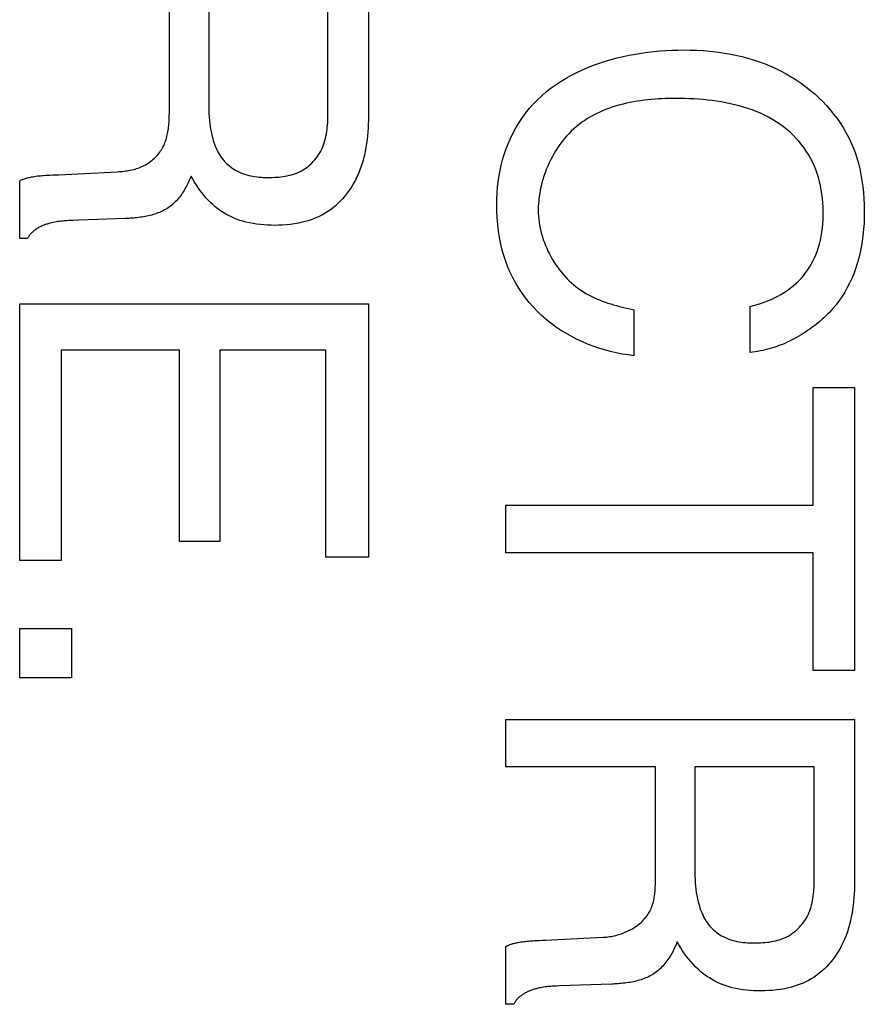
# Model space of a CAD drawing. Units: millimetres. Extents: x 0 to 4000, y 0 to 2000.
# Drawn here: x 1170 to 1173, y 1442 to 1446 of the extents above; entities that cross this region are included whole.
import ezdxf

# ---------------------------------------------------------------- set-up
doc = ezdxf.new("R2010")
doc.units = ezdxf.units.MM
doc.header["$LTSCALE"] = 220
doc.layers.add('7_ALL_FEATURES', color=7, linetype='CONTINUOUS')

msp = doc.modelspace()

# ---------------------------------------------------------------- linework, layer by layer
at = {"layer": '7_ALL_FEATURES', "color": 7, "linetype": 'Continuous'}
for p, q in [((1170.9897, 1445.7979), (1170.9897, 1445.2141)), ((1170.4013, 1445.6236), (1170.4013, 1445.2324)), ((1170.8402, 1445.2102), (1170.8402, 1445.6236)), ((1169.849, 1444.9847), (1170.0636, 1444.9957)), ((1169.7043, 1444.7491), (1169.7043, 1444.9625)), ((1169.8151, 1444.9835), (1169.8264, 1444.9839)), ((1169.8264, 1444.9839), (1169.849, 1444.9847)), ((1169.9, 1444.8163), (1169.8891, 1444.8158)), ((1169.922, 1444.8173), (1169.9, 1444.8163)), ((1170.0939, 1444.8231), (1169.922, 1444.8173)), ((1169.7336, 1444.7491), (1169.7043, 1444.7491)), ((1169.7043, 1443.5629), (1169.7043, 1444.5084)), ((1169.7043, 1444.5084), (1170.9897, 1444.5084)), ((1170.9897, 1444.5084), (1170.9897, 1443.5757)), ((1171.9681, 1444.4874), (1171.9681, 1444.3177)), ((1172.396, 1444.3301), (1172.396, 1444.4995)), ((1169.8576, 1444.3387), (1169.8576, 1443.5629)), ((1170.2931, 1444.3387), (1169.8576, 1444.3387)), ((1170.2931, 1443.6339), (1170.2931, 1444.3387)), ((1170.4419, 1444.3387), (1170.4419, 1443.6339)), ((1170.8326, 1444.3387), (1170.4419, 1444.3387)), ((1170.8326, 1443.5757), (1170.8326, 1444.3387)), ((1172.6285, 1443.7674), (1172.6285, 1444.2006)), ((1172.6285, 1444.2006), (1172.7811, 1444.2006)), ((1172.7811, 1444.2006), (1172.7811, 1443.1584)), ((1171.4964, 1443.592), (1171.4964, 1443.7674)), ((1171.4964, 1443.7674), (1172.6285, 1443.7674)), ((1170.4419, 1443.6339), (1170.2931, 1443.6339)), ((1170.9897, 1443.5757), (1170.8326, 1443.5757)), ((1172.6285, 1443.592), (1171.4964, 1443.592)), ((1172.6285, 1443.1584), (1172.6285, 1443.592)), ((1169.8576, 1443.5629), (1169.7043, 1443.5629)), ((1169.7043, 1443.1307), (1169.7043, 1443.3133)), ((1169.7043, 1443.3133), (1169.8952, 1443.3133)), ((1169.8952, 1443.3133), (1169.8952, 1443.1307)), ((1172.7811, 1443.1584), (1172.6285, 1443.1584)), ((1169.8952, 1443.1307), (1169.7043, 1443.1307)), ((1171.4964, 1442.8036), (1171.4964, 1442.9776)), ((1171.4964, 1442.9776), (1172.7811, 1442.9776)), ((1172.7811, 1442.9776), (1172.7811, 1442.3929)), ((1172.0473, 1442.8036), (1171.4964, 1442.8036)), ((1172.0474, 1442.3964), (1172.0473, 1442.8036)), ((1172.1927, 1442.8036), (1172.1927, 1442.4124)), ((1172.6323, 1442.8036), (1172.1927, 1442.8036)), ((1172.6323, 1442.3902), (1172.6323, 1442.8036)), ((1171.6073, 1442.1633), (1171.6187, 1442.1638)), ((1171.6415, 1442.1647), (1171.8551, 1442.1754)), ((1171.4964, 1441.9284), (1171.4964, 1442.1418)), ((1171.6928, 1441.9961), (1171.6823, 1441.9957)), ((1171.8861, 1442.0028), (1171.6928, 1441.9961)), ((1171.5254, 1441.9284), (1171.4964, 1441.9284))]:
    msp.add_line(p, q, dxfattribs=at)
for points in [[(1170.0636, 1444.9957), (1170.0696, 1444.9961), (1170.0757, 1444.9965), (1170.0817, 1444.997), (1170.0877, 1444.9976), (1170.0938, 1444.9984), (1170.0998, 1444.9992), (1170.1058, 1445.0002), (1170.1118, 1445.0013), (1170.1177, 1445.0026), (1170.1236, 1445.004), (1170.1295, 1445.0056), (1170.1353, 1445.0073), (1170.141, 1445.0092), (1170.1467, 1445.0113), (1170.1523, 1445.0135), (1170.1578, 1445.016), (1170.1632, 1445.0186), (1170.1686, 1445.0215), (1170.1736, 1445.0244), (1170.1784, 1445.0275), (1170.1832, 1445.0308), (1170.1879, 1445.0342), (1170.1924, 1445.0379), (1170.1968, 1445.0416), (1170.2011, 1445.0456), (1170.2052, 1445.0496), (1170.2092, 1445.0539), (1170.213, 1445.0582), (1170.2167, 1445.0627), (1170.2202, 1445.0673), (1170.2236, 1445.072), (1170.2267, 1445.0768), (1170.2297, 1445.0817), (1170.2324, 1445.0867), (1170.2351, 1445.0919), (1170.2376, 1445.0973), (1170.2398, 1445.1027), (1170.2419, 1445.1083), (1170.2437, 1445.1138), (1170.2454, 1445.1195), (1170.247, 1445.1252), (1170.2483, 1445.131), (1170.2496, 1445.1368), (1170.2507, 1445.1427), (1170.2516, 1445.1486), (1170.2524, 1445.1545), (1170.2531, 1445.1605), (1170.2538, 1445.1665), (1170.2543, 1445.1725), (1170.2547, 1445.1785), (1170.255, 1445.1846), (1170.2553, 1445.1906), (1170.2555, 1445.1967), (1170.2556, 1445.2028), (1170.2558, 1445.2088), (1170.2558, 1445.2148), (1170.2559, 1445.2209), (1170.2559, 1445.6236)], [(1171.9681, 1444.3177), (1171.9464, 1444.3205), (1171.9246, 1444.324), (1171.9029, 1444.3283), (1171.8813, 1444.3333), (1171.8599, 1444.3391), (1171.8386, 1444.3456), (1171.8175, 1444.3529), (1171.7967, 1444.3609), (1171.7761, 1444.3697), (1171.7559, 1444.3792), (1171.7361, 1444.3895), (1171.7168, 1444.4004), (1171.6978, 1444.4121), (1171.6794, 1444.4246), (1171.6616, 1444.4377), (1171.6443, 1444.4516), (1171.6277, 1444.4662), (1171.6119, 1444.4814), (1171.5967, 1444.4973), (1171.5823, 1444.5138), (1171.5686, 1444.5309), (1171.5557, 1444.5486), (1171.5436, 1444.5668), (1171.5323, 1444.5855), (1171.5219, 1444.6046), (1171.5123, 1444.6242), (1171.5037, 1444.6442), (1171.4969, 1444.6618), (1171.4908, 1444.6796), (1171.4853, 1444.6977), (1171.4805, 1444.7159), (1171.4763, 1444.7343), (1171.4727, 1444.7528), (1171.4688, 1444.777), (1171.4659, 1444.8012), (1171.4639, 1444.8256), (1171.4627, 1444.85), (1171.4623, 1444.8745), (1171.4627, 1444.8958), (1171.4637, 1444.9171), (1171.4653, 1444.9384), (1171.4677, 1444.9596), (1171.4708, 1444.9807), (1171.4745, 1445.0005), (1171.4788, 1445.0201), (1171.4839, 1445.0396), (1171.4897, 1445.0589), (1171.4962, 1445.0781), (1171.5042, 1445.0985), (1171.513, 1445.1186), (1171.5227, 1445.1384), (1171.5333, 1445.1577), (1171.5446, 1445.1765), (1171.5568, 1445.1948), (1171.5698, 1445.2125), (1171.5836, 1445.2296), (1171.5981, 1445.246), (1171.6133, 1445.2616), (1171.6292, 1445.2765), (1171.6458, 1445.2907), (1171.6631, 1445.3042), (1171.6809, 1445.317), (1171.6993, 1445.3291), (1171.7182, 1445.3405), (1171.7376, 1445.3513), (1171.7575, 1445.3614), (1171.7778, 1445.3709), (1171.7984, 1445.3797), (1171.8195, 1445.3879), (1171.8408, 1445.3955), (1171.8624, 1445.4026), (1171.8842, 1445.409), (1171.9062, 1445.4148), (1171.9284, 1445.4201), (1171.9508, 1445.4249), (1171.9732, 1445.429), (1171.9957, 1445.4327), (1172.0182, 1445.4358), (1172.0407, 1445.4385), (1172.0631, 1445.4406), (1172.0855, 1445.4422), (1172.1077, 1445.4434), (1172.1298, 1445.444), (1172.1517, 1445.4443)], [(1172.1517, 1445.4443), (1172.1755, 1445.444), (1172.1994, 1445.4432), (1172.2233, 1445.4418), (1172.2471, 1445.4399), (1172.2709, 1445.4373), (1172.2946, 1445.434), (1172.3182, 1445.4301), (1172.3417, 1445.4255), (1172.365, 1445.4201), (1172.3881, 1445.414), (1172.4109, 1445.4071), (1172.4313, 1445.4002), (1172.4515, 1445.3926), (1172.4714, 1445.3844), (1172.4911, 1445.3756), (1172.5104, 1445.366), (1172.5294, 1445.3559), (1172.548, 1445.3451), (1172.5663, 1445.3336), (1172.5841, 1445.3215), (1172.6016, 1445.3087), (1172.6185, 1445.2953), (1172.634, 1445.2821), (1172.6491, 1445.2683), (1172.6636, 1445.254), (1172.6776, 1445.2392), (1172.6911, 1445.2239), (1172.704, 1445.2081), (1172.7163, 1445.1919), (1172.7279, 1445.1752), (1172.7388, 1445.1581), (1172.7491, 1445.1406), (1172.7586, 1445.1227), (1172.7673, 1445.1045), (1172.7755, 1445.0854), (1172.7828, 1445.066), (1172.7894, 1445.0463), (1172.7952, 1445.0264), (1172.8002, 1445.0063), (1172.8045, 1444.986), (1172.8084, 1444.9639), (1172.8116, 1444.9417), (1172.8139, 1444.9194), (1172.8156, 1444.8971), (1172.8166, 1444.8747), (1172.817, 1444.8522), (1172.8167, 1444.8293), (1172.8158, 1444.8064), (1172.8142, 1444.7836), (1172.8119, 1444.7608), (1172.8088, 1444.7381), (1172.8054, 1444.7177), (1172.8014, 1444.6975), (1172.7966, 1444.6773), (1172.791, 1444.6574), (1172.7846, 1444.6376), (1172.778, 1444.62), (1172.7708, 1444.6026), (1172.7628, 1444.5854), (1172.7542, 1444.5686), (1172.7448, 1444.5522), (1172.7348, 1444.5362), (1172.7241, 1444.5207), (1172.7128, 1444.5058), (1172.7008, 1444.4914), (1172.6881, 1444.4776)], [(1172.1224, 1445.2656), (1172.1097, 1445.2656), (1172.0968, 1445.2653), (1172.084, 1445.265), (1172.071, 1445.2644), (1172.058, 1445.2637), (1172.045, 1445.2628), (1172.0319, 1445.2617), (1172.0189, 1445.2604), (1172.0058, 1445.2588), (1171.9928, 1445.2571), (1171.9798, 1445.2551), (1171.9668, 1445.2529), (1171.9539, 1445.2504), (1171.9411, 1445.2477), (1171.9283, 1445.2447), (1171.9157, 1445.2415), (1171.9032, 1445.2379), (1171.8907, 1445.2341), (1171.8784, 1445.23), (1171.8663, 1445.2255), (1171.8543, 1445.2207), (1171.8425, 1445.2156), (1171.8309, 1445.2102), (1171.8195, 1445.2044), (1171.8083, 1445.1983), (1171.7973, 1445.1918), (1171.7866, 1445.1849), (1171.7761, 1445.1776), (1171.7658, 1445.17), (1171.7559, 1445.1619), (1171.7463, 1445.1536), (1171.737, 1445.1448), (1171.728, 1445.1357), (1171.7193, 1445.1263), (1171.7109, 1445.1165), (1171.7029, 1445.1064), (1171.6951, 1445.096), (1171.6877, 1445.0853), (1171.6806, 1445.0744), (1171.6738, 1445.0632), (1171.6674, 1445.0518), (1171.6613, 1445.0402), (1171.6555, 1445.0284), (1171.6502, 1445.0164), (1171.6451, 1445.0043), (1171.6405, 1444.9921), (1171.6362, 1444.9797), (1171.6323, 1444.9672), (1171.6288, 1444.9547), (1171.6257, 1444.942), (1171.623, 1444.9293), (1171.6207, 1444.9166), (1171.6187, 1444.9039), (1171.6172, 1444.8912), (1171.6162, 1444.8785), (1171.6155, 1444.8659), (1171.6153, 1444.8533)], [(1172.396, 1444.4995), (1172.409, 1444.5026), (1172.422, 1444.5062), (1172.4349, 1444.5103), (1172.4478, 1444.5148), (1172.4605, 1444.5197), (1172.4731, 1444.525), (1172.4856, 1444.5308), (1172.4978, 1444.5371), (1172.5097, 1444.5437), (1172.5214, 1444.5508), (1172.5328, 1444.5584), (1172.5438, 1444.5663), (1172.5545, 1444.5747), (1172.5647, 1444.5835), (1172.5745, 1444.5928), (1172.5838, 1444.6025), (1172.5927, 1444.6126), (1172.6006, 1444.6227), (1172.6081, 1444.6332), (1172.6151, 1444.644), (1172.6216, 1444.6551), (1172.6276, 1444.6665), (1172.6332, 1444.6781), (1172.6382, 1444.69), (1172.6428, 1444.702), (1172.647, 1444.7142), (1172.6513, 1444.7288), (1172.655, 1444.7436), (1172.658, 1444.7585), (1172.6606, 1444.7735), (1172.6625, 1444.7887), (1172.6639, 1444.8039), (1172.6649, 1444.8191), (1172.6653, 1444.8345), (1172.6654, 1444.8498), (1172.665, 1444.8656), (1172.6641, 1444.8814), (1172.6627, 1444.8971), (1172.6609, 1444.9128), (1172.6585, 1444.9284), (1172.6556, 1444.9438), (1172.6521, 1444.9592), (1172.648, 1444.9743), (1172.6433, 1444.9893), (1172.638, 1445.004), (1172.632, 1445.0185), (1172.6256, 1445.0323), (1172.6185, 1445.0458), (1172.6109, 1445.059), (1172.6027, 1445.0719), (1172.594, 1445.0844), (1172.5848, 1445.0966), (1172.5751, 1445.1084), (1172.5649, 1445.1197), (1172.5542, 1445.1307), (1172.5432, 1445.1411), (1172.5317, 1445.1511), (1172.5189, 1445.1613), (1172.5057, 1445.1709), (1172.492, 1445.18), (1172.478, 1445.1885), (1172.4637, 1445.1965), (1172.449, 1445.2039), (1172.4341, 1445.2108), (1172.4188, 1445.2172), (1172.4033, 1445.2232), (1172.3876, 1445.2287), (1172.3717, 1445.2337), (1172.3555, 1445.2383), (1172.3392, 1445.2425), (1172.3228, 1445.2463), (1172.3062, 1445.2497), (1172.2896, 1445.2527), (1172.2728, 1445.2554), (1172.256, 1445.2577), (1172.2392, 1445.2597), (1172.2224, 1445.2613), (1172.2055, 1445.2627), (1172.1888, 1445.2638), (1172.172, 1445.2646), (1172.1554, 1445.2652), (1172.1388, 1445.2655), (1172.1224, 1445.2656)], [(1170.9897, 1445.2141), (1170.9896, 1445.1999), (1170.9893, 1445.1855), (1170.9889, 1445.1711), (1170.9882, 1445.1568), (1170.9872, 1445.1424), (1170.986, 1445.128), (1170.9844, 1445.1137), (1170.9826, 1445.0994), (1170.9803, 1445.0852), (1170.9777, 1445.071), (1170.9747, 1445.057), (1170.9713, 1445.043), (1170.9674, 1445.0292), (1170.9631, 1445.0155), (1170.9582, 1445.002), (1170.9529, 1444.9887), (1170.947, 1444.9756), (1170.9416, 1444.9648), (1170.9359, 1444.9543), (1170.9298, 1444.9439), (1170.9234, 1444.9337), (1170.9165, 1444.9238), (1170.9093, 1444.9141), (1170.9018, 1444.9048), (1170.894, 1444.8957), (1170.8858, 1444.8869), (1170.8772, 1444.8785), (1170.8684, 1444.8705), (1170.8592, 1444.8628), (1170.8498, 1444.8556), (1170.84, 1444.8489), (1170.83, 1444.8425), (1170.8201, 1444.8369), (1170.8099, 1444.8318), (1170.7996, 1444.827), (1170.789, 1444.8227), (1170.7783, 1444.8188), (1170.7675, 1444.8152), (1170.7566, 1444.812), (1170.7455, 1444.8092), (1170.7312, 1444.8062), (1170.7168, 1444.8036), (1170.7023, 1444.8016), (1170.6877, 1444.8001), (1170.6731, 1444.799), (1170.6585, 1444.7984), (1170.6438, 1444.7981), (1170.6305, 1444.7983), (1170.6171, 1444.7987), (1170.6038, 1444.7995), (1170.5906, 1444.8007), (1170.5774, 1444.8024), (1170.5642, 1444.8044), (1170.5512, 1444.807), (1170.5382, 1444.81), (1170.5272, 1444.813), (1170.5163, 1444.8164), (1170.5055, 1444.8202), (1170.4949, 1444.8244), (1170.4844, 1444.829), (1170.4742, 1444.834), (1170.4641, 1444.8395), (1170.4543, 1444.8453), (1170.4443, 1444.8519), (1170.4346, 1444.859), (1170.4252, 1444.8664), (1170.4161, 1444.8743), (1170.4073, 1444.8825), (1170.3987, 1444.8911), (1170.3905, 1444.9), (1170.3826, 1444.9092), (1170.375, 1444.9186), (1170.3677, 1444.9283), (1170.3608, 1444.9382), (1170.3541, 1444.9483), (1170.3478, 1444.9586), (1170.3418, 1444.969), (1170.3361, 1444.9795)], [(1170.4013, 1445.2324), (1170.4014, 1445.2205), (1170.4018, 1445.2085), (1170.4025, 1445.1966), (1170.4035, 1445.1847), (1170.4048, 1445.1729), (1170.4065, 1445.161), (1170.4085, 1445.1492), (1170.4109, 1445.1375), (1170.4136, 1445.1258), (1170.4155, 1445.1185), (1170.4176, 1445.1112), (1170.4199, 1445.104), (1170.4224, 1445.0968), (1170.425, 1445.0897), (1170.4279, 1445.0828), (1170.4311, 1445.0759), (1170.4344, 1445.0692), (1170.438, 1445.0626), (1170.4419, 1445.0562), (1170.4461, 1445.05), (1170.4505, 1445.044), (1170.4555, 1445.0379), (1170.4607, 1445.0321), (1170.4663, 1445.0265), (1170.4721, 1445.0212), (1170.4782, 1445.0161), (1170.4845, 1445.0113), (1170.491, 1445.0068), (1170.4977, 1445.0026), (1170.5045, 1444.9988), (1170.5116, 1444.9952), (1170.5187, 1444.9919), (1170.526, 1444.989), (1170.5333, 1444.9864), (1170.5408, 1444.9841), (1170.5483, 1444.9821), (1170.556, 1444.9803), (1170.5636, 1444.9789), (1170.5714, 1444.9776), (1170.5792, 1444.9766), (1170.5871, 1444.9758), (1170.595, 1444.9752), (1170.6029, 1444.9748), (1170.6109, 1444.9746), (1170.6189, 1444.9745), (1170.6269, 1444.9745), (1170.635, 1444.9747), (1170.643, 1444.975), (1170.651, 1444.9755), (1170.659, 1444.9761), (1170.667, 1444.9769), (1170.6749, 1444.978), (1170.6828, 1444.9792), (1170.6906, 1444.9807), (1170.6983, 1444.9824), (1170.7059, 1444.9844), (1170.7134, 1444.9866), (1170.7208, 1444.9892), (1170.7281, 1444.9921), (1170.7353, 1444.9953), (1170.7423, 1444.9988), (1170.7491, 1445.0028), (1170.7558, 1445.007), (1170.7623, 1445.0116), (1170.7686, 1445.0165), (1170.7747, 1445.0217), (1170.7805, 1445.0272), (1170.7861, 1445.0329), (1170.7915, 1445.0389), (1170.7966, 1445.0451), (1170.8014, 1445.0515), (1170.8059, 1445.0581), (1170.8101, 1445.0649), (1170.814, 1445.0719), (1170.8177, 1445.0793), (1170.821, 1445.0869), (1170.8241, 1445.0947), (1170.8268, 1445.1025), (1170.8292, 1445.1105), (1170.8313, 1445.1186), (1170.8331, 1445.1268), (1170.8347, 1445.135), (1170.836, 1445.1433), (1170.8371, 1445.1516), (1170.838, 1445.16), (1170.8387, 1445.1684), (1170.8393, 1445.1768), (1170.8397, 1445.1851), (1170.84, 1445.1935), (1170.8401, 1445.2019), (1170.8402, 1445.2102)], [(1169.7043, 1444.9625), (1169.7077, 1444.9641), (1169.7112, 1444.9656), (1169.7148, 1444.967), (1169.7183, 1444.9683), (1169.7219, 1444.9696), (1169.7255, 1444.9707), (1169.7292, 1444.9718), (1169.7329, 1444.9728), (1169.7365, 1444.9738), (1169.7403, 1444.9747), (1169.744, 1444.9755), (1169.7477, 1444.9763), (1169.7533, 1444.9773), (1169.7589, 1444.9783), (1169.7644, 1444.9791), (1169.77, 1444.9799), (1169.7757, 1444.9805), (1169.7813, 1444.9811), (1169.7869, 1444.9817), (1169.7925, 1444.9821), (1169.7982, 1444.9825), (1169.8038, 1444.9829), (1169.8095, 1444.9832), (1169.8151, 1444.9835)], [(1170.3361, 1444.9795), (1170.3339, 1444.9741), (1170.3317, 1444.9688), (1170.3293, 1444.9634), (1170.3268, 1444.958), (1170.3242, 1444.9527), (1170.3216, 1444.9474), (1170.3188, 1444.9421), (1170.3159, 1444.9369), (1170.313, 1444.9317), (1170.3099, 1444.9266), (1170.3068, 1444.9216), (1170.3035, 1444.9166), (1170.3001, 1444.9117), (1170.2967, 1444.907), (1170.2931, 1444.9023), (1170.2894, 1444.8977), (1170.2856, 1444.8932), (1170.2817, 1444.8889), (1170.2777, 1444.8847), (1170.2735, 1444.8806), (1170.2693, 1444.8767), (1170.2649, 1444.8729), (1170.2605, 1444.8693), (1170.2559, 1444.8658), (1170.251, 1444.8625), (1170.246, 1444.8593), (1170.2409, 1444.8563), (1170.2357, 1444.8534), (1170.2304, 1444.8507), (1170.225, 1444.8482), (1170.2195, 1444.8459), (1170.2139, 1444.8436), (1170.2083, 1444.8416), (1170.2025, 1444.8397), (1170.1967, 1444.8379), (1170.1909, 1444.8362), (1170.185, 1444.8347), (1170.179, 1444.8333), (1170.173, 1444.832), (1170.167, 1444.8308), (1170.1609, 1444.8297), (1170.1548, 1444.8287), (1170.1487, 1444.8278), (1170.1426, 1444.827), (1170.1365, 1444.8263), (1170.1303, 1444.8256), (1170.1242, 1444.8251), (1170.1181, 1444.8246), (1170.112, 1444.8241), (1170.106, 1444.8237), (1170.0999, 1444.8234), (1170.0939, 1444.8231)], [(1171.6153, 1444.8533), (1171.6155, 1444.8425), (1171.6161, 1444.8316), (1171.6171, 1444.8207), (1171.6184, 1444.8098), (1171.6201, 1444.799), (1171.6222, 1444.7881), (1171.6246, 1444.7772), (1171.6274, 1444.7664), (1171.6306, 1444.7557), (1171.634, 1444.745), (1171.6378, 1444.7344), (1171.642, 1444.7239), (1171.6464, 1444.7135), (1171.6511, 1444.7032), (1171.6562, 1444.693), (1171.6615, 1444.683), (1171.6671, 1444.6732), (1171.6731, 1444.6635), (1171.6792, 1444.654), (1171.6857, 1444.6447), (1171.6924, 1444.6356), (1171.6994, 1444.6268), (1171.7066, 1444.6181), (1171.714, 1444.6098), (1171.7217, 1444.6016), (1171.7296, 1444.5938), (1171.7378, 1444.5862), (1171.7461, 1444.579), (1171.7547, 1444.572), (1171.7634, 1444.5654), (1171.7725, 1444.5591), (1171.7818, 1444.553), (1171.7912, 1444.5473), (1171.8008, 1444.5419), (1171.8106, 1444.5368), (1171.8205, 1444.532), (1171.8306, 1444.5275), (1171.8407, 1444.5232), (1171.851, 1444.5192), (1171.8614, 1444.5154), (1171.8718, 1444.5118), (1171.8824, 1444.5084), (1171.893, 1444.5053), (1171.9036, 1444.5023), (1171.9143, 1444.4994), (1171.925, 1444.4968), (1171.9358, 1444.4942), (1171.9466, 1444.4918), (1171.9573, 1444.4896), (1171.9681, 1444.4874)], [(1169.8891, 1444.8158), (1169.8836, 1444.8156), (1169.8781, 1444.8152), (1169.8727, 1444.8148), (1169.8672, 1444.8144), (1169.8617, 1444.8139), (1169.8563, 1444.8133), (1169.8508, 1444.8127), (1169.8453, 1444.8119), (1169.8398, 1444.811), (1169.8343, 1444.8101), (1169.8288, 1444.809), (1169.8233, 1444.8077), (1169.8177, 1444.8064), (1169.8121, 1444.8049), (1169.8089, 1444.8039), (1169.8057, 1444.8029), (1169.8024, 1444.8019), (1169.7992, 1444.8007), (1169.796, 1444.7996), (1169.7928, 1444.7983), (1169.7896, 1444.7971), (1169.7864, 1444.7957), (1169.7833, 1444.7943), (1169.7802, 1444.7928), (1169.7772, 1444.7913), (1169.7742, 1444.7897), (1169.7713, 1444.7881), (1169.7684, 1444.7863), (1169.7655, 1444.7845), (1169.7628, 1444.7827), (1169.7601, 1444.7808), (1169.7575, 1444.7788), (1169.7549, 1444.7767), (1169.7525, 1444.7746), (1169.7501, 1444.7723), (1169.7478, 1444.7701), (1169.7457, 1444.7677), (1169.7436, 1444.7653), (1169.7416, 1444.7628), (1169.7398, 1444.7602), (1169.738, 1444.7575), (1169.7364, 1444.7548), (1169.7349, 1444.752), (1169.7336, 1444.7491)], [(1172.6881, 1444.4776), (1172.6815, 1444.4709), (1172.6748, 1444.4643), (1172.6679, 1444.4579), (1172.6609, 1444.4515), (1172.6537, 1444.4452), (1172.6464, 1444.4391), (1172.639, 1444.433), (1172.6315, 1444.4271), (1172.6238, 1444.4213), (1172.616, 1444.4157), (1172.6081, 1444.4102), (1172.6001, 1444.4048), (1172.592, 1444.3995), (1172.5838, 1444.3945), (1172.5755, 1444.3895), (1172.5671, 1444.3847), (1172.5586, 1444.3801), (1172.55, 1444.3757), (1172.5414, 1444.3714), (1172.5327, 1444.3673), (1172.5239, 1444.3634), (1172.515, 1444.3597), (1172.5061, 1444.3561), (1172.4972, 1444.3528), (1172.4881, 1444.3496), (1172.4791, 1444.3467), (1172.47, 1444.344), (1172.4608, 1444.3414), (1172.4516, 1444.3391), (1172.4424, 1444.3371), (1172.4331, 1444.3352), (1172.4239, 1444.3336), (1172.4146, 1444.3322), (1172.4053, 1444.331), (1172.396, 1444.3301)], [(1172.1927, 1442.4124), (1172.1928, 1442.4005), (1172.1932, 1442.3885), (1172.1939, 1442.3765), (1172.195, 1442.3646), (1172.1963, 1442.3527), (1172.1979, 1442.3408), (1172.1999, 1442.329), (1172.2023, 1442.3172), (1172.2051, 1442.3054), (1172.207, 1442.2981), (1172.2091, 1442.2908), (1172.2113, 1442.2835), (1172.2138, 1442.2763), (1172.2165, 1442.2692), (1172.2193, 1442.2622), (1172.2225, 1442.2553), (1172.2258, 1442.2486), (1172.2294, 1442.242), (1172.2333, 1442.2356), (1172.2375, 1442.2293), (1172.242, 1442.2233), (1172.2465, 1442.2177), (1172.2513, 1442.2124), (1172.2564, 1442.2072), (1172.2616, 1442.2023), (1172.2671, 1442.1976), (1172.2728, 1442.1932), (1172.2787, 1442.1889), (1172.2848, 1442.1849), (1172.291, 1442.1812), (1172.2973, 1442.1777), (1172.3038, 1442.1745), (1172.3103, 1442.1716), (1172.3176, 1442.1687), (1172.325, 1442.1661), (1172.3325, 1442.1639), (1172.34, 1442.1619), (1172.3477, 1442.1602), (1172.3554, 1442.1587), (1172.3632, 1442.1575), (1172.371, 1442.1565), (1172.3788, 1442.1558), (1172.3868, 1442.1552), (1172.3947, 1442.1548), (1172.4027, 1442.1546), (1172.4107, 1442.1545), (1172.4187, 1442.1545), (1172.4267, 1442.1547), (1172.4347, 1442.155), (1172.4427, 1442.1555), (1172.4507, 1442.1561), (1172.4587, 1442.1569), (1172.4666, 1442.1579), (1172.4744, 1442.1592), (1172.4822, 1442.1606), (1172.4899, 1442.1623), (1172.4975, 1442.1642), (1172.505, 1442.1665), (1172.5124, 1442.169), (1172.5197, 1442.1718), (1172.5268, 1442.175), (1172.5339, 1442.1785), (1172.5407, 1442.1824), (1172.5475, 1442.1866), (1172.554, 1442.1912), (1172.5603, 1442.196), (1172.5665, 1442.2012), (1172.5724, 1442.2066), (1172.578, 1442.2123), (1172.5834, 1442.2183), (1172.5886, 1442.2245), (1172.5934, 1442.2309), (1172.598, 1442.2375), (1172.6022, 1442.2442), (1172.6061, 1442.2512), (1172.6097, 1442.2582), (1172.6129, 1442.2654), (1172.6158, 1442.2728), (1172.6184, 1442.2802), (1172.6208, 1442.2878), (1172.6228, 1442.2954), (1172.6246, 1442.3031), (1172.6262, 1442.3109), (1172.6276, 1442.3187), (1172.6287, 1442.3266), (1172.6297, 1442.3346), (1172.6305, 1442.3425), (1172.6311, 1442.3505), (1172.6316, 1442.3585), (1172.6319, 1442.3664), (1172.6321, 1442.3744), (1172.6323, 1442.3823), (1172.6323, 1442.3902)], [(1171.8551, 1442.1754), (1171.8607, 1442.1757), (1171.8664, 1442.1762), (1171.8722, 1442.1768), (1171.8779, 1442.1776), (1171.8837, 1442.1785), (1171.8895, 1442.1796), (1171.8953, 1442.1809), (1171.9011, 1442.1823), (1171.9068, 1442.1838), (1171.9126, 1442.1855), (1171.9183, 1442.1873), (1171.924, 1442.1893), (1171.9296, 1442.1914), (1171.9352, 1442.1937), (1171.9408, 1442.1961), (1171.9462, 1442.1986), (1171.9516, 1442.2013), (1171.9569, 1442.2041), (1171.9621, 1442.207), (1171.9672, 1442.2101), (1171.9722, 1442.2133), (1171.9771, 1442.2166), (1171.9819, 1442.2201), (1171.9865, 1442.2237), (1171.991, 1442.2274), (1171.9954, 1442.2312), (1171.9996, 1442.2351), (1172.0036, 1442.2392), (1172.0074, 1442.2434), (1172.0111, 1442.2477), (1172.0146, 1442.2521), (1172.0179, 1442.2566), (1172.021, 1442.2613), (1172.0239, 1442.266), (1172.0265, 1442.2707), (1172.0289, 1442.2756), (1172.0311, 1442.2805), (1172.0332, 1442.2856), (1172.035, 1442.2907), (1172.0367, 1442.2959), (1172.0383, 1442.3011), (1172.0396, 1442.3065), (1172.0409, 1442.3118), (1172.042, 1442.3173), (1172.0429, 1442.3228), (1172.0438, 1442.3283), (1172.0445, 1442.3339), (1172.0451, 1442.3395), (1172.0457, 1442.3452), (1172.0461, 1442.3508), (1172.0465, 1442.3565), (1172.0467, 1442.3622), (1172.047, 1442.3679), (1172.0471, 1442.3736), (1172.0472, 1442.3793), (1172.0473, 1442.385), (1172.0473, 1442.3907), (1172.0474, 1442.3964)], [(1172.7811, 1442.3929), (1172.781, 1442.3787), (1172.7808, 1442.3644), (1172.7803, 1442.3501), (1172.7796, 1442.3358), (1172.7786, 1442.3215), (1172.7774, 1442.3071), (1172.7758, 1442.2929), (1172.7739, 1442.2786), (1172.7717, 1442.2645), (1172.7691, 1442.2504), (1172.7661, 1442.2364), (1172.7627, 1442.2225), (1172.7588, 1442.2087), (1172.7545, 1442.1951), (1172.7496, 1442.1816), (1172.7443, 1442.1683), (1172.7384, 1442.1552), (1172.7331, 1442.1445), (1172.7274, 1442.134), (1172.7213, 1442.1236), (1172.7149, 1442.1134), (1172.7081, 1442.1035), (1172.7009, 1442.0938), (1172.6934, 1442.0844), (1172.6855, 1442.0753), (1172.6774, 1442.0666), (1172.6689, 1442.0582), (1172.66, 1442.0501), (1172.6509, 1442.0425), (1172.6415, 1442.0353), (1172.6317, 1442.0285), (1172.6217, 1442.0222), (1172.6118, 1442.0166), (1172.6016, 1442.0114), (1172.5912, 1442.0067), (1172.5807, 1442.0023), (1172.57, 1441.9984), (1172.5591, 1441.9949), (1172.5481, 1441.9917), (1172.5371, 1441.9889), (1172.5227, 1441.9858), (1172.5083, 1441.9833), (1172.4938, 1441.9813), (1172.4792, 1441.9798), (1172.4646, 1441.9787), (1172.4499, 1441.9781), (1172.4352, 1441.9778), (1172.422, 1441.9779), (1172.4087, 1441.9784), (1172.3955, 1441.9792), (1172.3823, 1441.9804), (1172.3691, 1441.982), (1172.3561, 1441.984), (1172.3431, 1441.9865), (1172.3302, 1441.9896), (1172.3192, 1441.9926), (1172.3082, 1441.9961), (1172.2974, 1441.9999), (1172.2868, 1442.0042), (1172.2763, 1442.0089), (1172.266, 1442.0139), (1172.2559, 1442.0194), (1172.2461, 1442.0254), (1172.2354, 1442.0324), (1172.2251, 1442.04), (1172.215, 1442.0481), (1172.2053, 1442.0566), (1172.196, 1442.0655), (1172.187, 1442.0747), (1172.1783, 1442.0843), (1172.1699, 1442.0943), (1172.162, 1442.1045), (1172.1544, 1442.1149), (1172.1471, 1442.1257), (1172.1402, 1442.1366), (1172.1337, 1442.1476), (1172.1276, 1442.1589)], [(1171.4964, 1442.1418), (1171.4995, 1442.1434), (1171.5027, 1442.1448), (1171.5058, 1442.1462), (1171.509, 1442.1475), (1171.5123, 1442.1487), (1171.5156, 1442.1499), (1171.5189, 1442.1509), (1171.5222, 1442.1519), (1171.5256, 1442.1528), (1171.529, 1442.1537), (1171.5324, 1442.1545), (1171.5358, 1442.1552), (1171.5392, 1442.1559), (1171.5448, 1442.157), (1171.5504, 1442.158), (1171.5561, 1442.1588), (1171.5618, 1442.1596), (1171.5674, 1442.1603), (1171.5731, 1442.1609), (1171.5788, 1442.1614), (1171.5845, 1442.1619), (1171.5902, 1442.1623), (1171.5959, 1442.1627), (1171.6016, 1442.163), (1171.6073, 1442.1633)], [(1171.6187, 1442.1638), (1171.6301, 1442.1643), (1171.6415, 1442.1647)], [(1172.1276, 1442.1589), (1172.1253, 1442.1532), (1172.123, 1442.1476), (1172.1205, 1442.142), (1172.1179, 1442.1364), (1172.1152, 1442.1308), (1172.1124, 1442.1253), (1172.1095, 1442.1198), (1172.1065, 1442.1143), (1172.1034, 1442.109), (1172.1002, 1442.1037), (1172.0968, 1442.0985), (1172.0934, 1442.0933), (1172.0898, 1442.0883), (1172.0861, 1442.0834), (1172.0823, 1442.0786), (1172.0783, 1442.0739), (1172.0743, 1442.0693), (1172.0701, 1442.0649), (1172.0658, 1442.0606), (1172.0614, 1442.0565), (1172.0568, 1442.0525), (1172.0521, 1442.0488), (1172.0473, 1442.0452), (1172.0425, 1442.0418), (1172.0375, 1442.0386), (1172.0324, 1442.0356), (1172.0272, 1442.0328), (1172.0219, 1442.0301), (1172.0165, 1442.0276), (1172.0111, 1442.0253), (1172.0055, 1442.0231), (1171.9999, 1442.021), (1171.9942, 1442.0191), (1171.9884, 1442.0173), (1171.9826, 1442.0157), (1171.9767, 1442.0141), (1171.9708, 1442.0127), (1171.9648, 1442.0114), (1171.9588, 1442.0103), (1171.9527, 1442.0092), (1171.9467, 1442.0082), (1171.9406, 1442.0073), (1171.9345, 1442.0065), (1171.9284, 1442.0058), (1171.9223, 1442.0052), (1171.9162, 1442.0046), (1171.9102, 1442.0041), (1171.9041, 1442.0037), (1171.8981, 1442.0034), (1171.8921, 1442.003), (1171.8861, 1442.0028)], [(1171.6823, 1441.9957), (1171.6771, 1441.9954), (1171.6719, 1441.9951), (1171.6666, 1441.9948), (1171.6614, 1441.9944), (1171.6562, 1441.994), (1171.6509, 1441.9935), (1171.6457, 1441.9929), (1171.6405, 1441.9922), (1171.6352, 1441.9915), (1171.63, 1441.9906), (1171.6247, 1441.9896), (1171.6194, 1441.9885), (1171.6142, 1441.9873), (1171.6089, 1441.986), (1171.6036, 1441.9845), (1171.6004, 1441.9836), (1171.5971, 1441.9825), (1171.5939, 1441.9815), (1171.5907, 1441.9803), (1171.5875, 1441.9792), (1171.5843, 1441.9779), (1171.5812, 1441.9766), (1171.578, 1441.9752), (1171.5749, 1441.9738), (1171.5719, 1441.9723), (1171.5689, 1441.9708), (1171.5659, 1441.9692), (1171.563, 1441.9675), (1171.5601, 1441.9657), (1171.5573, 1441.9639), (1171.5545, 1441.9621), (1171.5519, 1441.9601), (1171.5492, 1441.9581), (1171.5467, 1441.956), (1171.5443, 1441.9539), (1171.5419, 1441.9517), (1171.5397, 1441.9494), (1171.5375, 1441.947), (1171.5354, 1441.9446), (1171.5335, 1441.9421), (1171.5316, 1441.9395), (1171.5299, 1441.9368), (1171.5282, 1441.9341), (1171.5268, 1441.9313), (1171.5254, 1441.9284)]]:
    msp.add_lwpolyline(points, dxfattribs=at)

doc.saveas('drawing.dxf')
